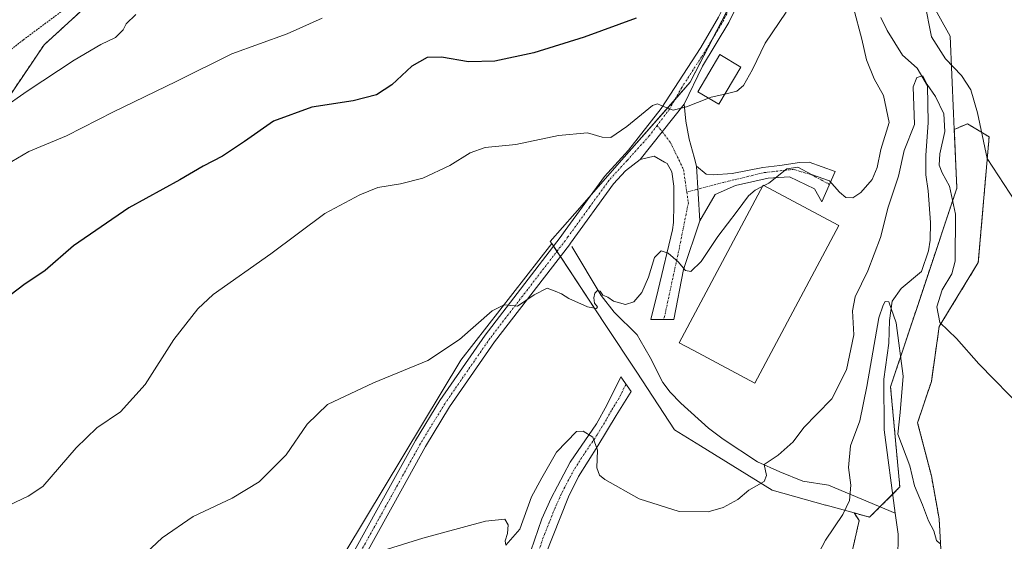
# Model space of a CAD drawing. Units: metres. Extents: x 628129 to 631590, y 4718049 to 4720427.
# Drawn here: x 630703 to 630981, y 4718734 to 4718881 of the extents above; entities that cross this region are included whole.
import ezdxf

# ---------------------------------------------------------------- set-up
doc = ezdxf.new("R2010")
doc.units = ezdxf.units.M
doc.header["$MEASUREMENT"] = 0
doc.linetypes.add('TRAZO_Y_PUNTO', pattern=[1, 0.5, -0.25, 0, -0.25])
doc.linetypes.add('TRAZOS', pattern=[0.75, 0.5, -0.25])
for name, color, linetype, lineweight in [('Arbolado forestal', 92, 'TRAZOS', 0), ('Arbolado forestal CxS', 92, 'Continuous', 0), ('Camino', 19, 'Continuous', 0), ('Camino Cxs', 19, 'Continuous', 0), ('Camino eje', 39, 'TRAZO_Y_PUNTO', 13), ('Corriente natural lineal', 142, 'Continuous', 13), ('Cultivos herbáceos CxS', 92, 'Continuous', 0), ('Cultivos leñosos', 92, 'Continuous', 0), ('Cultivos leñosos CxS', 92, 'Continuous', 0), ('Curva de nivel maestra', 36, 'Continuous', 30), ('Curva de nivel normal', 36, 'Continuous', 0), ('Depósito de agua', 142, 'Continuous', 0), ('Depósito de agua Cxs', 142, 'Continuous', 0), ('Edificación industrial', 135, 'Continuous', 13), ('Edificación industrial Cxs', 135, 'Continuous', 13), ('Núcleo urbano', 19, 'Continuous', 0), ('Núcleo urbano CxS', 19, 'Continuous', 0), ('Pista no pavimentada', 254, 'Continuous', 13), ('Pista no pavimentada Cxs', 254, 'Continuous', 0), ('Pista pavimentada eje', 135, 'TRAZO_Y_PUNTO', 0), ('Valla', 19, 'TRAZOS', 0)]:
    doc.layers.add(name, color=color, linetype=linetype, lineweight=lineweight)

# ---------------------------------------------------------------- blocks, each defined once
blk = doc.blocks.new('*U153')
at = {"layer": 'Cultivos herbáceos CxS', "color": 92, "linetype": 'Continuous', "lineweight": 0}
blk.add_polyline3d([(630695.59, 4718853.35, 633.85), (630709.62, 4718874.08, 637.13), (630723.26, 4718886.54, 637.38), (630740.73, 4718898.49, 638.24), (630760.79, 4718908.6, 638.79), (630777.92, 4718910.38, 637.71), (630799.5, 4718912.28, 636.1), (630815.88, 4718917.84, 637.23), (630835.35, 4718926.67, 637.69), (630845.83, 4718934.22, 638.61), (630852.8, 4718939.25, 639.11), (630863.77, 4718932.47, 634.78), (630888.6, 4718944.23, 632.3), (630911.37, 4718945.83, 628.91), (630910.05, 4718922.45, 627.14), (630908.53, 4718895.54, 624.24), (630892.02, 4718863.54, 620.82), (630873.42, 4718842.4, 618.46), (630859.47, 4718826.55, 616.96), (630852.54, 4718818.68, 616.37), (630852.94, 4718818.07, 616.32), (630827.27, 4718785.2, 613.72), (630794.84, 4718731.24, 610.24)], dxfattribs=at)
blk = doc.blocks.new('*U158')
at = {"layer": 'Arbolado forestal CxS', "color": 92, "linetype": 'Continuous', "lineweight": 0}
blk.add_polyline3d([(630937.97, 4718732.07, 603.82), (630939.75, 4718739.96, 604.08), (630938.34, 4718742.07, 604.34), (630942.68, 4718740.87, 603.31), (630951.22, 4718749.41, 601.85), (630948.6, 4718777.67, 603.02), (630957.87, 4718805.39, 606.53), (630967.32, 4718833.69, 610.81), (630966.6, 4718850.26, 611.15), (630970.32, 4718851.83, 612.98), (630976.43, 4718848.16, 615.64), (630973.37, 4718812.7, 612.45), (630962.34, 4718794.66, 609.8), (630960.12, 4718779.15, 608.35), (630956.24, 4718767.52, 607.65), (630960.12, 4718752.57, 606.14), (630960.12, 4718752.57, 606.14), (630962.34, 4718740.38, 605.49), (630963.44, 4718719.88, 603.61)], dxfattribs=at)
blk = doc.blocks.new('*U161')
at = {"layer": 'Cultivos herbáceos CxS', "color": 92, "linetype": 'Continuous', "lineweight": 0}
blk.add_polyline3d([(630963.44, 4718719.88, 603.61), (630962.34, 4718740.38, 605.49), (630960.12, 4718752.57, 606.14), (630956.24, 4718767.52, 607.65), (630960.12, 4718779.15, 608.35), (630962.34, 4718794.66, 609.8), (630973.37, 4718812.7, 612.45), (630976.43, 4718848.16, 615.64), (630970.32, 4718851.83, 612.98), (630966.6, 4718850.26, 611.15), (630966.41, 4718854.74, 610.85), (630965.46, 4718876.56, 616.52), (630951.22, 4718902.18, 615.2), (630954.07, 4718931.6, 617.45), (630960.47, 4718949.53, 619.7), (630960.48, 4718969.15, 624.53), (630956.56, 4718992.68, 622.97), (630952.64, 4719016.22, 626.06), (630950.02, 4719037.14, 629.83), (630944.8, 4719050.21, 633.01), (630944.8, 4719065.9, 634.65), (630945.24, 4719069.45, 634.98), (630946.1, 4719076.36, 635.86)], dxfattribs=at)
blk = doc.blocks.new('*U163')
at = {"layer": 'Curva de nivel normal', "color": 36, "linetype": 'Continuous', "lineweight": 0}
blk.add_polyline3d([(630695.95, 4718742.47, 620), (630705.11, 4718746.77, 620), (630709.26, 4718749.55, 620), (630718.68, 4718760.41, 620), (630724.57, 4718766.08, 620), (630731.24, 4718770.6, 620), (630738.16, 4718778.34, 620), (630746.29, 4718791.04, 620), (630753.08, 4718799.69, 620), (630757.36, 4718803.71, 620), (630773.62, 4718815.17, 620), (630788.93, 4718826.57, 620), (630798.79, 4718831.76, 620), (630803.83, 4718833.86, 620), (630810.26, 4718834.87, 620), (630816.52, 4718836.48, 620), (630824.21, 4718840.07, 620), (630829.9, 4718843.62, 620), (630834.18, 4718845.14, 620), (630842.81, 4718846.01, 620), (630854.88, 4718848.55, 620), (630863.02, 4718849.33, 620), (630867.22, 4718848.03, 620), (630869.68, 4718847.95, 620), (630874.16, 4718851.1, 620), (630881.38, 4718856.97, 620), (630882.85, 4718857.5, 620), (630884.53, 4718856.68, 620), (630887.19, 4718855.64, 620), (630890.95, 4718856.62, 620), (630897.23, 4718859.06, 620)], dxfattribs=at)
blk = doc.blocks.new('*U167')
at = {"layer": 'Curva de nivel normal', "color": 36, "linetype": 'Continuous', "lineweight": 0}
blk.add_polyline3d([(630986.38, 4718770.97, 610), (630973.5, 4718784.11, 610), (630967.21, 4718791.28, 610), (630962.54, 4718795.79, 610), (630961.63, 4718800.18, 610), (630963.16, 4718805.01, 610), (630965.88, 4718809.56, 610), (630966.8, 4718813.08, 610), (630966.97, 4718826.32, 610), (630965.22, 4718834.23, 610), (630963.14, 4718837.97, 610), (630962.31, 4718840.13, 610), (630962.54, 4718843.32, 610), (630963.88, 4718849.71, 610), (630963.66, 4718854.61, 610), (630961.25, 4718859.57, 610), (630958.94, 4718862.89, 610), (630957.72, 4718865.36, 610), (630956.06, 4718864.86, 610), (630954.99, 4718862.31, 610), (630955.35, 4718851.6, 610), (630952.4, 4718844.34, 610), (630950.84, 4718837.11, 610), (630947.96, 4718828.34, 610), (630945.78, 4718819.75, 610), (630942.17, 4718810.41, 610), (630938.65, 4718803.04, 610), (630937.9, 4718799.04, 610), (630938.22, 4718792.27, 610), (630936.16, 4718782.43, 610), (630931.98, 4718774.23, 610), (630927.75, 4718769.96, 610), (630924.14, 4718766.13, 610), (630921.14, 4718762.09, 610), (630916.88, 4718758.41, 610), (630912.91, 4718755.75, 610), (630913.62, 4718752.62, 610), (630912.94, 4718750.96, 610), (630908.59, 4718748.48, 610), (630905.46, 4718745.9, 610), (630901.39, 4718743.56, 610), (630897.07, 4718742.35, 610), (630888.97, 4718742.48, 610), (630877.59, 4718746.07, 610), (630867.95, 4718751.53, 610), (630866.46, 4718752.72, 610), (630865.64, 4718754.84, 610), (630865.89, 4718759.8, 610), (630864.56, 4718763.44, 610), (630861.8, 4718765.15, 610), (630859.93, 4718765.03, 610), (630854.3, 4718759.25, 610), (630850.17, 4718751.98, 610), (630847.24, 4718746.58, 610), (630843.98, 4718737.51, 610), (630839.98, 4718732.97, 610), (630839.84, 4718734.2, 610), (630840.45, 4718736.23, 610), (630840.63, 4718738.75, 610), (630839.74, 4718740.36, 610), (630834.26, 4718739.77, 610), (630816.6, 4718734.95, 610), (630806.6, 4718731.86, 610)], dxfattribs=at)
blk = doc.blocks.new('*U187')
at = {"layer": 'Curva de nivel normal', "color": 36, "linetype": 'Continuous', "lineweight": 0}
blk.add_polyline3d([(630697.64, 4718855.94, 635), (630704.87, 4718861.08, 635), (630718.12, 4718869.77, 635), (630725.62, 4718874.17, 635), (630729.76, 4718876.21, 635), (630731.99, 4718878.34, 635), (630732.78, 4718880.07, 635), (630735.58, 4718882.64, 635)], dxfattribs=at)
blk = doc.blocks.new('*U191')
at = {"layer": 'Curva de nivel normal', "color": 36, "linetype": 'Continuous', "lineweight": 0}
blk.add_polyline3d([(630695.61, 4718838.42, 630), (630705.34, 4718844.06, 630), (630715.97, 4718848.43, 630), (630729.26, 4718855.17, 630), (630746.93, 4718863.74, 630), (630762.6, 4718871.56, 630), (630778.26, 4718877.23, 630), (630788.15, 4718881.66, 630)], dxfattribs=at)
blk = doc.blocks.new('*U200')
at = {"layer": 'Curva de nivel normal', "color": 36, "linetype": 'Continuous', "lineweight": 0}
blk.add_polyline3d([(630925.59, 4718725.67, 605), (630930.25, 4718734.38, 605), (630935.13, 4718741.66, 605), (630937.04, 4718745.6, 605), (630937.4, 4718749.89, 605), (630936.75, 4718754.91, 605), (630937.32, 4718761.04, 605), (630939.93, 4718768.02, 605), (630941.92, 4718777.7, 605), (630945.26, 4718797.14, 605), (630946.47, 4718800.7, 605), (630947.11, 4718801.71, 605), (630948.14, 4718801.65, 605), (630950.16, 4718795.66, 605), (630952.18, 4718780.67, 605), (630951.27, 4718770.43, 605), (630950.65, 4718764.29, 605), (630954.05, 4718755.32, 605), (630955.39, 4718749.75, 605), (630957.58, 4718744.31, 605), (630959.36, 4718739.86, 605), (630960.86, 4718737.02, 605), (630961.55, 4718734.25, 605), (630962.53, 4718733.49, 605)], dxfattribs=at)
blk = doc.blocks.new('*U212')
at = {"layer": 'Curva de nivel normal', "color": 36, "linetype": 'Continuous', "lineweight": 0}
blk.add_polyline3d([(630912.4, 4718834.14, 615), (630910.39, 4718833.15, 615), (630908.47, 4718831.52, 615), (630905.34, 4718827.15, 615), (630899.87, 4718820.02, 615), (630895.13, 4718813.02, 615), (630892.24, 4718810.19, 615), (630890.76, 4718810.5, 615), (630888.62, 4718812.94, 615), (630885.86, 4718815.37, 615), (630883.88, 4718815.99, 615), (630882, 4718814.14, 615), (630880.29, 4718808.59, 615), (630878.38, 4718804.28, 615), (630876.09, 4718801.6, 615), (630873.82, 4718800.83, 615), (630870.36, 4718801.84, 615), (630868.8, 4718802.95, 615), (630867.38, 4718803.53, 615), (630866.65, 4718804.61, 615), (630865.9, 4718804.79, 615), (630865.08, 4718804.02, 615), (630864.79, 4718802.77, 615), (630865.05, 4718801.2, 615), (630865.85, 4718800.25, 615), (630865.62, 4718799.71, 615), (630863.08, 4718800.24, 615), (630857.82, 4718802.58, 615), (630855.67, 4718803.86, 615), (630853.91, 4718804.59, 615), (630851.65, 4718805.5, 615), (630848.02, 4718803.63, 615), (630843.33, 4718800.43, 615), (630839.51, 4718800.78, 615), (630836.1, 4718799.05, 615), (630826.93, 4718791.01, 615), (630817.93, 4718785.1, 615), (630802.6, 4718778.74, 615), (630789.66, 4718772.64, 615), (630783.93, 4718767.11, 615), (630777.94, 4718758.43, 615), (630770.33, 4718750.88, 615), (630762.72, 4718746.19, 615), (630751.75, 4718741.03, 615), (630743.02, 4718735.09, 615), (630732.48, 4718725.2, 615)], dxfattribs=at)
blk = doc.blocks.new('*U221')
at = {"layer": 'Curva de nivel maestra', "color": 36, "linetype": 'Continuous', "lineweight": 30}
blk.add_polyline3d([(630876.8, 4718881.62, 625), (630862.14, 4718876.29, 625), (630847.91, 4718871.9, 625), (630836.85, 4718869.51, 625), (630829.41, 4718869.32, 625), (630821.84, 4718870.61, 625), (630817.74, 4718870.58, 625), (630813.48, 4718868.07, 625), (630807.78, 4718862.86, 625), (630803.5, 4718860.04, 625), (630796.86, 4718858.33, 625), (630785.25, 4718856.55, 625), (630774.42, 4718852.54, 625), (630766.26, 4718846.83, 625), (630760, 4718842.7, 625), (630754.52, 4718839.92, 625), (630748, 4718836.02, 625), (630733.6, 4718828.13, 625), (630717.93, 4718817.45, 625), (630709.93, 4718810.44, 625), (630703.93, 4718806.38, 625), (630698.37, 4718802.16, 625)], dxfattribs=at)

msp = doc.modelspace()

# ---------------------------------------------------------------- linework, layer by layer
at = {"layer": 'Arbolado forestal', "color": 92, "linetype": 'TRAZOS', "lineweight": 0}
for points in [[(630632.88, 4718938.69, 653.56), (630636.76, 4718906, 645.24), (630632.33, 4718897.14, 643.61), (630640.63, 4718884.4, 641.97), (630646.98, 4718862.07, 637.91), (630670.81, 4718850.33, 633.35), (630695.59, 4718853.35, 633.85), (630709.62, 4718874.08, 637.13), (630723.26, 4718886.54, 637.38), (630740.73, 4718898.49, 638.24), (630754.54, 4718905.45, 637.41), (630760.79, 4718908.6, 638.79), (630764.96, 4718909.03, 638.67), (630777.92, 4718910.38, 637.71), (630799.5, 4718912.28, 636.1), (630815.88, 4718917.84, 637.23), (630835.35, 4718926.67, 637.69), (630845.83, 4718934.22, 638.61), (630852.8, 4718939.25, 639.11)], [(630966.6, 4718850.26, 611.15), (630970.32, 4718851.83, 612.98), (630976.43, 4718848.16, 615.64), (630973.37, 4718812.7, 612.45), (630962.34, 4718794.66, 609.8), (630960.12, 4718779.15, 608.35), (630956.24, 4718767.52, 607.65), (630960.12, 4718752.57, 606.14), (630962.33, 4718740.38, 605.49), (630963.44, 4718719.89, 603.61)], [(630938.33, 4718742.07, 604.34), (630942.68, 4718740.87, 603.31), (630945.62, 4718743.8, 602.22), (630949.21, 4718747.39, 601.73), (630951.22, 4718749.41, 601.85), (630948.6, 4718777.67, 603.02), (630957.87, 4718805.39, 606.53), (630967.32, 4718833.69, 610.81), (630966.6, 4718850.26, 611.15)], [(630912.22, 4718526.29, 588.74), (630912.65, 4718528.15, 588.73), (630913.32, 4718531.04, 588.71), (630914, 4718533.96, 588.87), (630914.45, 4718535.87, 589.65), (630917.76, 4718550.11, 590.73), (630917.21, 4718585.01, 593.09), (630914.16, 4718605.78, 594.82), (630912.5, 4718611.87, 595.98), (630915.27, 4718628.49, 598.1), (630919.7, 4718637.35, 598.43), (630936.31, 4718658.4, 596.49), (630932.99, 4718665.6, 599.53), (630931.33, 4718687.2, 599.31), (630937.97, 4718732.07, 603.82), (630939.75, 4718739.96, 604.08), (630938.33, 4718742.07, 604.34)]]:
    msp.add_polyline3d(points, dxfattribs=at)
at = {"layer": 'Arbolado forestal CxS', "color": 92, "linetype": 'Continuous', "lineweight": 0}
msp.add_polyline3d([(630684.22, 4718959.68, 663.45), (630745.75, 4718988.16, 670.74), (630794.07, 4719011.17, 671.8), (630843.67, 4719034.22, 664.35), (630880.13, 4719049.26, 652.48), (630886.76, 4719039.77, 648.66), (630881.78, 4719001, 644.97), (630879.01, 4718976.63, 641.31), (630864.34, 4718958, 641.37), (630852.8, 4718939.25, 639.11), (630852.8, 4718939.25, 639.11), (630845.83, 4718934.22, 638.61), (630835.35, 4718926.67, 637.69), (630815.88, 4718917.84, 637.23), (630799.5, 4718912.28, 636.1), (630777.92, 4718910.38, 637.71), (630760.79, 4718908.6, 638.79), (630740.73, 4718898.49, 638.24), (630723.26, 4718886.54, 637.38), (630709.62, 4718874.08, 637.13), (630695.59, 4718853.35, 633.85)], dxfattribs=at)
at = {"layer": 'Camino', "color": 19, "linetype": 'Continuous', "lineweight": 0}
for points in [[(630890.37, 4718857.39, 620.03), (630877.95, 4718841.75, 618.61)], [(630890.37, 4718857.39, 620.03), (630890.83, 4718852.56, 619.46), (630891.75, 4718847.5, 618.81), (630893.12, 4718842.39, 618.13), (630893.83, 4718839.85, 617.52)], [(630894.74, 4718824.5, 615.9), (630890.14, 4718810.7, 614.83), (630887.38, 4718796.67, 613.82), (630880.92, 4718796.62, 613.74), (630883.02, 4718805.03, 614.14), (630887.01, 4718821.89, 615.65), (630887.33, 4718824.02, 615.88), (630887.4, 4718828.93, 616.38), (630887.41, 4718834.24, 616.98), (630886.88, 4718838.31, 617.58), (630885.51, 4718840.64, 618.01), (630884.79, 4718841.03, 618.12), (630881.86, 4718842.67, 618.51), (630877.95, 4718841.75, 618.61)], [(630893.83, 4718839.85, 617.52), (630896.57, 4718837.66, 616.86), (630898.57, 4718837.44, 616.69), (630903.87, 4718837.83, 616.22), (630912.56, 4718839.52, 615.51), (630917.35, 4718840.11, 615.3), (630922.9, 4718840.92, 615.22), (630925.65, 4718841.02, 615.3), (630932.95, 4718838.4, 615.46), (630929.24, 4718829.79, 614.28), (630927.17, 4718833.47, 614.65), (630920.04, 4718836.92, 614.84), (630914.06, 4718836.46, 615.08), (630904.86, 4718834.39, 615.83), (630899.11, 4718831.86, 616.19), (630894.74, 4718824.5, 615.9)], [(630894.74, 4718824.5, 615.9), (630893.83, 4718839.85, 617.52)], [(630894.74, 4718824.5, 615.9), (630893.83, 4718839.85, 617.52)], [(630844.97, 4718725.32, 606.63), (630850.12, 4718740.39, 607.62), (630852.75, 4718746.23, 607.76), (630858.18, 4718756.37, 608.7), (630865.63, 4718767.25, 610.24), (630868.47, 4718772.44, 610.74), (630872.46, 4718780.5, 611.83), (630875.39, 4718776.32, 611.7), (630871.1, 4718769.52, 610.78), (630865.95, 4718760.97, 609.99), (630860.47, 4718752.37, 608.61), (630857.67, 4718746.63, 607.93), (630850.98, 4718729.8, 606.77)]]:
    msp.add_polyline3d(points, dxfattribs=at)
at = {"layer": 'Camino Cxs', "color": 19, "linetype": 'Continuous', "lineweight": 0}
for points in [[(630893.83, 4718839.85, 617.52), (630894.74, 4718824.5, 615.9), (630890.14, 4718810.7, 614.83), (630887.38, 4718796.67, 613.82), (630880.92, 4718796.62, 613.74), (630883.02, 4718805.03, 614.14), (630887.01, 4718821.89, 615.65), (630887.33, 4718824.02, 615.88), (630887.4, 4718828.93, 616.38), (630887.41, 4718834.24, 616.98), (630886.88, 4718838.31, 617.58), (630885.51, 4718840.64, 618.01), (630884.79, 4718841.03, 618.12), (630881.86, 4718842.67, 618.51), (630877.95, 4718841.75, 618.61), (630890.37, 4718857.39, 620.03), (630890.83, 4718852.56, 619.46), (630891.75, 4718847.5, 618.81), (630893.12, 4718842.39, 618.13), (630893.83, 4718839.85, 617.52)], [(630894.74, 4718824.5, 615.9), (630893.83, 4718839.85, 617.52), (630896.57, 4718837.66, 616.86), (630898.57, 4718837.44, 616.69), (630903.87, 4718837.83, 616.22), (630912.56, 4718839.52, 615.51), (630917.35, 4718840.11, 615.3), (630922.9, 4718840.92, 615.22), (630925.65, 4718841.02, 615.3), (630932.95, 4718838.4, 615.46), (630929.24, 4718829.79, 614.28), (630927.17, 4718833.47, 614.65), (630920.04, 4718836.92, 614.84), (630914.06, 4718836.46, 615.08), (630904.86, 4718834.39, 615.83), (630899.11, 4718831.86, 616.19), (630894.74, 4718824.5, 615.9)]]:
    msp.add_polyline3d(points, close=True, dxfattribs=at)
msp.add_polyline3d([(630844.97, 4718725.32, 606.63), (630850.12, 4718740.39, 607.62), (630852.75, 4718746.23, 607.76), (630858.18, 4718756.37, 608.7), (630865.63, 4718767.25, 610.24), (630868.47, 4718772.44, 610.74), (630872.46, 4718780.5, 611.83), (630875.39, 4718776.32, 611.7), (630871.1, 4718769.52, 610.78), (630865.95, 4718760.97, 609.99), (630860.47, 4718752.37, 608.61), (630857.67, 4718746.63, 607.93), (630850.98, 4718729.8, 606.77)], dxfattribs=at)
at = {"layer": 'Camino eje', "color": 39, "linetype": 'TRAZO_Y_PUNTO', "lineweight": 13}
for points in [[(630882.73, 4718851.39, 619.42), (630886.46, 4718846.58, 618.75), (630890.14, 4718838.99, 617.55), (630891.08, 4718832.55, 616.74)], [(630931.38, 4718834.75, 614.78), (630926.48, 4718837.38, 614.97), (630921.19, 4718838.99, 614.96), (630912.91, 4718838.07, 615.29), (630901.41, 4718835.31, 616.31), (630891.08, 4718832.55, 616.74)], [(630891.08, 4718832.55, 616.74), (630891.52, 4718829.56, 616.45), (630888.99, 4718816.91, 615.25), (630884.62, 4718796.65, 613.77)], [(630873.93, 4718778.41, 611.71), (630871.93, 4718774.38, 611.05), (630869.79, 4718770.98, 610.74), (630868.37, 4718768.39, 610.5), (630865.79, 4718764.11, 610.06), (630862.07, 4718758.67, 609.28), (630859.33, 4718754.37, 608.58), (630856.61, 4718749.3, 607.93), (630855.21, 4718746.43, 607.72), (630853.9, 4718743.51, 607.47), (630850.55, 4718735.1, 606.99), (630847.98, 4718727.56, 606.58)]]:
    msp.add_polyline3d(points, dxfattribs=at)
at = {"layer": 'Corriente natural lineal', "color": 142, "linetype": 'Continuous', "lineweight": 13}
for points in [[(630945.87, 4718881.8, 612.05), (630947.62, 4718878.15, 611.86), (630952, 4718871.16, 610.82), (630956.12, 4718867.53, 610.31), (630959.07, 4718862.51, 609.94), (630959.25, 4718852.17, 609.29), (630958.57, 4718842.88, 608.35), (630958.56, 4718837.44, 607.89), (630959.2, 4718832.94, 607.19), (630959.92, 4718823.99, 606.93), (630959.77, 4718819.01, 606.72), (630959.36, 4718816.05, 606.68), (630957.3, 4718810.14, 605.93), (630951.61, 4718805.38, 605.3), (630949.07, 4718801.81, 604.97), (630948.35, 4718796.36, 604.46), (630948.16, 4718789.96, 604.05), (630946.7, 4718779.85, 602.74), (630946.8, 4718765.51, 602.24), (630949.92, 4718742.01, 601.42)], [(630858.65, 4718817.26, 616.46), (630866.91, 4718803.38, 614.57), (630870.53, 4718798.71, 613.96), (630877.11, 4718792.28, 613.17), (630877.94, 4718790.84, 613.23), (630880.76, 4718785.92, 613.37), (630884.33, 4718778.85, 612.96), (630886.39, 4718776.15, 612.54), (630889.41, 4718773.07, 612.5), (630897.18, 4718766.01, 611.87), (630901.34, 4718762.92, 611.37), (630911.08, 4718756.51, 610.39), (630917.37, 4718753.63, 608.98), (630923.8, 4718751.02, 607.84), (630931.04, 4718749.87, 606.43), (630949.92, 4718742.01, 601.42)], [(630949.92, 4718742.01, 601.42), (630950.71, 4718736.09, 601.07), (630950.79, 4718732.93, 600.83), (630950.12, 4718727.63, 600.24), (630949.31, 4718724.25, 599.88), (630945.22, 4718711.35, 599.4), (630940.11, 4718700.08, 598.94), (630938.72, 4718694.95, 598.68), (630938.45, 4718683.72, 598.2), (630940.15, 4718672.68, 597.74), (630940.95, 4718663.35, 596.57), (630940.77, 4718653.25, 595.52), (630939.67, 4718647.41, 595.26), (630938.36, 4718643.69, 595.44), (630931.96, 4718633.04, 594.48), (630927.53, 4718626.53, 594.08), (630925.41, 4718622.18, 593.69), (630923.18, 4718613.87, 592.86), (630923.62, 4718602.46, 592.41), (630923.84, 4718587.32, 591.68), (630923.42, 4718570.6, 591.33), (630923.36, 4718549.2, 589.96), (630924.57, 4718535.25, 588.23)]]:
    msp.add_polyline3d(points, dxfattribs=at)
at = {"layer": 'Cultivos herbáceos CxS', "color": 92, "linetype": 'Continuous', "lineweight": 0}
for points in [[(630911.37, 4718945.83, 628.91), (630910.05, 4718922.45, 627.14), (630909.98, 4718921.27, 627.1), (630909.14, 4718906.39, 625.41), (630908.53, 4718895.54, 624.24), (630908.53, 4718895.53, 624.24), (630904.27, 4718887.28, 623.25), (630898.42, 4718875.93, 622.18), (630892.02, 4718863.54, 620.82), (630887.71, 4718858.64, 620.2), (630873.42, 4718842.4, 618.46), (630864.19, 4718831.91, 617.44), (630859.47, 4718826.55, 616.96), (630852.54, 4718818.68, 616.37), (630852.94, 4718818.07, 616.32)], [(630632.88, 4718938.69, 653.56), (630636.76, 4718906, 645.24), (630632.33, 4718897.14, 643.61), (630640.63, 4718884.4, 641.97), (630646.98, 4718862.07, 637.91), (630670.81, 4718850.33, 633.35), (630695.59, 4718853.35, 633.85), (630709.62, 4718874.08, 637.13), (630723.26, 4718886.54, 637.38), (630740.73, 4718898.49, 638.24), (630754.54, 4718905.45, 637.41), (630760.79, 4718908.6, 638.79), (630764.96, 4718909.03, 638.67), (630777.92, 4718910.38, 637.71), (630799.5, 4718912.28, 636.1), (630815.88, 4718917.84, 637.23), (630835.35, 4718926.67, 637.69), (630845.83, 4718934.22, 638.61), (630852.8, 4718939.25, 639.11)], [(630954.07, 4718931.6, 617.45), (630951.22, 4718902.18, 615.2), (630965.46, 4718876.56, 616.52), (630966.41, 4718854.74, 610.85), (630966.6, 4718850.26, 611.15)], [(630966.6, 4718850.26, 611.15), (630970.32, 4718851.83, 612.98), (630976.43, 4718848.16, 615.64), (630973.37, 4718812.7, 612.45), (630962.34, 4718794.66, 609.8), (630960.12, 4718779.15, 608.35), (630956.24, 4718767.52, 607.65), (630960.12, 4718752.57, 606.14), (630962.33, 4718740.38, 605.49), (630963.44, 4718719.89, 603.61)], [(630852.94, 4718818.07, 616.32), (630827.27, 4718785.2, 613.72), (630794.84, 4718731.24, 610.24), (630782.1, 4718709.08, 608.63), (630769.91, 4718683.55, 606.94), (630764.06, 4718671.3, 606.04), (630757.35, 4718658.55, 605.46), (630755.96, 4718655.91, 605.25), (630737.6, 4718623.52, 603.25), (630731.27, 4718612.08, 602.45), (630723.84, 4718598.68, 601.62), (630720.46, 4718596.46, 601.52), (630715.84, 4718593.42, 601.43), (630710.91, 4718590.18, 601.34), (630707.7, 4718588.07, 601.28), (630705.04, 4718586.32, 601.03), (630704.95, 4718586.26, 601.02), (630703.44, 4718585.27, 600.81)]]:
    msp.add_polyline3d(points, dxfattribs=at)
at = {"layer": 'Cultivos leñosos', "color": 92, "linetype": 'Continuous', "lineweight": 0}
for points in [[(630852.94, 4718818.07, 616.32), (630827.27, 4718785.2, 613.72), (630794.84, 4718731.24, 610.24), (630782.1, 4718709.08, 608.63), (630769.91, 4718683.55, 606.94), (630764.06, 4718671.3, 606.04), (630757.35, 4718658.55, 605.46), (630755.96, 4718655.91, 605.25), (630737.6, 4718623.52, 603.25), (630731.27, 4718612.08, 602.45), (630723.84, 4718598.68, 601.62), (630720.46, 4718596.46, 601.52), (630715.84, 4718593.42, 601.43), (630710.91, 4718590.18, 601.34), (630707.7, 4718588.07, 601.28), (630705.04, 4718586.32, 601.03), (630704.95, 4718586.26, 601.02), (630703.44, 4718585.27, 600.81)], [(630938.33, 4718742.07, 604.34), (630930.41, 4718744.26, 606.14), (630930.24, 4718744.3, 606.17), (630915.17, 4718748.46, 609.27), (630894.92, 4718761.03, 611.8), (630887.65, 4718765.54, 612.28), (630876.93, 4718781.77, 612.5), (630868.05, 4718795.21, 614.31), (630855.38, 4718814.39, 615.98), (630854.41, 4718815.84, 616.12), (630853.46, 4718817.29, 616.26), (630852.94, 4718818.07, 616.32)], [(630912.22, 4718526.29, 588.74), (630912.65, 4718528.15, 588.73), (630913.32, 4718531.04, 588.71), (630914, 4718533.96, 588.87), (630914.45, 4718535.87, 589.65), (630917.76, 4718550.11, 590.73), (630917.21, 4718585.01, 593.09), (630914.16, 4718605.78, 594.82), (630912.5, 4718611.87, 595.98), (630915.27, 4718628.49, 598.1), (630919.7, 4718637.35, 598.43), (630936.31, 4718658.4, 596.49), (630932.99, 4718665.6, 599.53), (630931.33, 4718687.2, 599.31), (630937.97, 4718732.07, 603.82), (630939.75, 4718739.96, 604.08), (630938.33, 4718742.07, 604.34)]]:
    msp.add_polyline3d(points, dxfattribs=at)
at = {"layer": 'Cultivos leñosos CxS', "color": 92, "linetype": 'Continuous', "lineweight": 0}
msp.add_polyline3d([(630794.84, 4718731.24, 610.24), (630827.27, 4718785.2, 613.72), (630852.94, 4718818.07, 616.32), (630868.05, 4718795.21, 614.31), (630876.93, 4718781.77, 612.5), (630887.65, 4718765.54, 612.28), (630894.92, 4718761.03, 611.8), (630915.17, 4718748.46, 609.27), (630930.24, 4718744.3, 606.17), (630930.41, 4718744.26, 606.14), (630938.33, 4718742.07, 604.34), (630938.33, 4718742.07, 604.34), (630939.75, 4718739.96, 604.08), (630937.97, 4718732.07, 603.82)], dxfattribs=at)
at = {"layer": 'Curva de nivel normal', "color": 36, "linetype": 'Continuous', "lineweight": 0}
for points in [[(630983.84, 4718829.79, 615), (630975.85, 4718842.06, 615), (630973.1, 4718854.93, 615), (630971.26, 4718861.42, 615), (630968.59, 4718865.42, 615), (630964.09, 4718870.16, 615), (630960.16, 4718876.33, 615), (630958.16, 4718886.32, 615)], [(630901.86, 4718860.24, 620), (630905.25, 4718861.01, 620), (630907.05, 4718862.6, 620), (630909.66, 4718867.14, 620), (630913.23, 4718874.6, 620), (630919.1, 4718883.35, 620)], [(630938.16, 4718884.58, 615), (630940.5, 4718875.75, 615), (630941.8, 4718869.92, 615), (630944.02, 4718864.51, 615), (630946.59, 4718859.81, 615), (630948.25, 4718852.18, 615), (630945.86, 4718844.58, 615), (630944.81, 4718839.48, 615), (630943.42, 4718836.09, 615), (630940.25, 4718832.5, 615), (630937.92, 4718831, 615), (630935.99, 4718831.06, 615), (630934.19, 4718832.58, 615), (630931.32, 4718835.75, 615), (630926.3, 4718837.56, 615), (630922.43, 4718839.62, 615), (630919.3, 4718839.14, 615), (630914.25, 4718835.06, 615), (630912.92, 4718834.4, 615)], [(630897.23, 4718859.06, 620), (630897.96, 4718859.35, 620), (630901.86, 4718860.24, 620)], [(630912.92, 4718834.4, 615), (630912.4, 4718834.14, 615)]]:
    msp.add_polyline3d(points, dxfattribs=at)
at = {"layer": 'Depósito de agua', "color": 142, "linetype": 'Continuous', "lineweight": 0}
msp.add_polyline3d([(630906.32, 4718867.84, 623.65), (630900.16, 4718857.34, 623.19), (630894.19, 4718860.85, 622.78), (630900.37, 4718871.34, 624.07), (630906.32, 4718867.84, 623.65)], dxfattribs=at)
at = {"layer": 'Depósito de agua Cxs', "color": 142, "linetype": 'Continuous', "lineweight": 0}
msp.add_polyline3d([(630906.32, 4718867.84, 623.65), (630900.16, 4718857.34, 623.2), (630894.19, 4718860.85, 622.78), (630900.37, 4718871.34, 624.07), (630906.32, 4718867.84, 623.65)], close=True, dxfattribs=at)
at = {"layer": 'Edificación industrial', "color": 135, "linetype": 'Continuous', "lineweight": 13}
msp.add_polyline3d([(630934.01, 4718823.17, 616.39), (630910.33, 4718778.67, 613.74), (630892.85, 4718787.98, 619.91), (630888.94, 4718790.05, 618.71), (630912.62, 4718834.56, 617.77), (630934.01, 4718823.17, 616.39)], dxfattribs=at)
at = {"layer": 'Edificación industrial Cxs', "color": 135, "linetype": 'Continuous', "lineweight": 13}
msp.add_polyline3d([(630934.01, 4718823.17, 616.39), (630910.33, 4718778.67, 613.74), (630892.85, 4718787.98, 619.91), (630888.94, 4718790.05, 618.71), (630912.62, 4718834.56, 617.77), (630934.01, 4718823.17, 616.39)], close=True, dxfattribs=at)
at = {"layer": 'Núcleo urbano', "color": 19, "linetype": 'Continuous', "lineweight": 0}
for points in [[(630911.37, 4718945.83, 628.91), (630910.05, 4718922.45, 627.14), (630909.98, 4718921.27, 627.1), (630909.14, 4718906.39, 625.41), (630908.53, 4718895.54, 624.24), (630908.53, 4718895.53, 624.24), (630904.27, 4718887.28, 623.25), (630898.42, 4718875.93, 622.18), (630892.02, 4718863.54, 620.82), (630887.71, 4718858.64, 620.2), (630873.42, 4718842.4, 618.46), (630864.19, 4718831.91, 617.44), (630859.47, 4718826.55, 616.96), (630852.54, 4718818.68, 616.37), (630852.94, 4718818.07, 616.32)], [(630954.07, 4718931.6, 617.45), (630951.22, 4718902.18, 615.2), (630965.46, 4718876.56, 616.52), (630966.41, 4718854.74, 610.85), (630966.6, 4718850.26, 611.15)], [(630938.33, 4718742.07, 604.34), (630942.68, 4718740.87, 603.31), (630945.62, 4718743.8, 602.22), (630949.21, 4718747.39, 601.73), (630951.22, 4718749.41, 601.85), (630948.6, 4718777.67, 603.02), (630957.87, 4718805.39, 606.53), (630967.32, 4718833.69, 610.81), (630966.6, 4718850.26, 611.15)], [(630938.33, 4718742.07, 604.34), (630930.41, 4718744.26, 606.14), (630930.24, 4718744.3, 606.17), (630915.17, 4718748.46, 609.27), (630894.92, 4718761.03, 611.8), (630887.65, 4718765.54, 612.28), (630876.93, 4718781.77, 612.5), (630868.05, 4718795.21, 614.31), (630855.38, 4718814.39, 615.98), (630854.41, 4718815.84, 616.12), (630853.46, 4718817.29, 616.26), (630852.94, 4718818.07, 616.32)]]:
    msp.add_polyline3d(points, dxfattribs=at)
at = {"layer": 'Núcleo urbano CxS', "color": 19, "linetype": 'Continuous', "lineweight": 0}
msp.add_polyline3d([(630951.22, 4718902.18, 615.2), (630965.46, 4718876.56, 616.52), (630966.41, 4718854.74, 610.85), (630966.6, 4718850.26, 611.15), (630967.32, 4718833.69, 610.81), (630957.87, 4718805.39, 606.53), (630948.6, 4718777.67, 603.02), (630951.22, 4718749.41, 601.85), (630942.68, 4718740.87, 603.31), (630938.33, 4718742.07, 604.34), (630930.41, 4718744.26, 606.14), (630930.24, 4718744.3, 606.17), (630915.17, 4718748.46, 609.27), (630894.92, 4718761.03, 611.8), (630887.65, 4718765.54, 612.28), (630876.93, 4718781.77, 612.5), (630868.05, 4718795.21, 614.31), (630852.94, 4718818.07, 616.32), (630852.54, 4718818.68, 616.37), (630859.47, 4718826.55, 616.96), (630873.42, 4718842.4, 618.46), (630892.02, 4718863.54, 620.82), (630908.53, 4718895.54, 624.24)], dxfattribs=at)
at = {"layer": 'Pista no pavimentada', "color": 254, "linetype": 'Continuous', "lineweight": 13}
for points in [[(630930.59, 4719084.24, 636.88), (630927.49, 4719060.57, 636.57), (630925.43, 4719034.1, 635.1), (630923.43, 4719008.29, 633.34), (630920.88, 4718985.15, 631.88), (630917.46, 4718958.31, 629.9), (630913.99, 4718926.82, 627.35), (630912.86, 4718917.68, 626.68), (630910.85, 4718906.51, 625.54), (630909.49, 4718900.08, 624.82), (630908.16, 4718893.81, 624.03), (630905.32, 4718885.21, 622.91), (630902.97, 4718880.39, 622.5), (630895.48, 4718868.05, 621.31), (630890.37, 4718857.39, 620.03)], [(630793.45, 4718724.49, 609.45), (630807.95, 4718750.7, 611.36), (630814.48, 4718762.46, 612.22), (630821.37, 4718773.76, 613.04), (630834.17, 4718792.26, 614.32), (630855.35, 4718819.75, 616.41), (630856.78, 4718821.71, 616.48), (630867.84, 4718836.94, 617.94), (630874.67, 4718844.44, 618.67), (630883.83, 4718856.13, 619.9), (630895.01, 4718873.37, 621.86), (630900.07, 4718881.95, 622.91), (630902.26, 4718886.45, 623.14), (630904.98, 4718894.67, 624.18), (630906.28, 4718900.83, 624.8), (630907.62, 4718907.14, 625.4), (630909.6, 4718918.17, 627.02), (630910.72, 4718927.2, 627.53), (630914.19, 4718958.7, 629.74), (630917.61, 4718985.54, 631.64), (630920.15, 4719008.6, 633.66), (630924.22, 4719060.93, 636.54), (630925.94, 4719073, 637.22)], [(630890.37, 4718857.39, 620.03), (630877.95, 4718841.75, 618.61)], [(630877.95, 4718841.75, 618.61), (630873.76, 4718838.55, 618.4), (630870.4, 4718834.86, 617.92), (630858.27, 4718818.17, 616.58), (630857.94, 4718817.71, 616.47), (630836.83, 4718790.32, 614.12), (630824.13, 4718771.96, 612.81), (630817.33, 4718760.8, 611.98), (630810.83, 4718749.1, 611.08), (630796.32, 4718722.88, 609.31), (630785.21, 4718703.2, 608.02), (630770.08, 4718677.31, 606.55), (630758.75, 4718657.68, 605.41), (630748.64, 4718640.98, 604.39), (630742.18, 4718630.61, 603.67), (630731.93, 4718613.04, 602.56), (630719.9, 4718595.65, 601.45), (630718.21, 4718592.35, 601.23), (630717.84, 4718590.43, 601.05), (630718.04, 4718588.74, 600.84), (630718.56, 4718587.48, 600.78), (630719.25, 4718586.6, 600.73)]]:
    msp.add_polyline3d(points, dxfattribs=at)
at = {"layer": 'Pista no pavimentada Cxs', "color": 254, "linetype": 'Continuous', "lineweight": 0}
for points in [[(630793.45, 4718724.49, 609.45), (630807.95, 4718750.7, 611.36), (630814.48, 4718762.46, 612.22), (630821.37, 4718773.76, 613.04), (630834.17, 4718792.26, 614.32), (630855.35, 4718819.75, 616.41), (630856.78, 4718821.71, 616.48), (630867.84, 4718836.94, 617.94), (630874.67, 4718844.44, 618.67), (630883.83, 4718856.13, 619.9), (630895.01, 4718873.37, 621.86), (630900.07, 4718881.95, 622.91), (630902.26, 4718886.45, 623.14), (630904.98, 4718894.67, 624.18), (630906.28, 4718900.83, 624.8), (630907.62, 4718907.14, 625.4), (630909.6, 4718918.17, 627.02), (630910.72, 4718927.2, 627.53), (630914.19, 4718958.7, 629.74), (630917.61, 4718985.54, 631.64), (630920.15, 4719008.6, 633.66), (630924.22, 4719060.93, 636.54), (630925.94, 4719073, 637.22)], [(630905.32, 4718885.21, 622.91), (630902.97, 4718880.39, 622.5), (630895.48, 4718868.05, 621.31), (630890.37, 4718857.39, 620.03), (630877.95, 4718841.75, 618.61), (630873.76, 4718838.55, 618.4), (630870.4, 4718834.86, 617.92), (630858.27, 4718818.17, 616.58), (630857.94, 4718817.71, 616.47), (630836.83, 4718790.32, 614.12), (630824.13, 4718771.96, 612.81), (630817.33, 4718760.8, 611.98), (630810.83, 4718749.1, 611.08), (630796.32, 4718722.88, 609.31)]]:
    msp.add_polyline3d(points, dxfattribs=at)
at = {"layer": 'Pista pavimentada eje', "color": 135, "linetype": 'TRAZO_Y_PUNTO', "lineweight": 0}
for points in [[(630927.77, 4719074.91, 637.26), (630926.72, 4719066.79, 636.96), (630925.86, 4719060.75, 636.62), (630922.79, 4719021.35, 634.23), (630921.79, 4719008.45, 633.46), (630919.25, 4718985.35, 631.76), (630915.83, 4718958.51, 629.88), (630912.36, 4718927.01, 627.45), (630911.23, 4718917.93, 626.76), (630910.23, 4718912.34, 626.12), (630909.24, 4718906.83, 625.47), (630908.57, 4718903.67, 625.09), (630907.24, 4718897.38, 624.53), (630906.57, 4718894.24, 624.23), (630905.21, 4718890.13, 623.67), (630903.79, 4718885.83, 623.06), (630901.52, 4718881.17, 622.76), (630898.99, 4718876.88, 622.28), (630895.25, 4718870.71, 621.59), (630889.66, 4718862.09, 620.55), (630886.23, 4718856.01, 619.96), (630882.73, 4718851.39, 619.42)], [(630882.73, 4718851.39, 619.42), (630880.48, 4718848.42, 619.13), (630874.22, 4718841.5, 618.5), (630869.12, 4718835.9, 617.93), (630863.59, 4718828.29, 617.2), (630857.53, 4718819.94, 616.54), (630856.74, 4718818.86, 616.43), (630846.09, 4718805.04, 615.25), (630835.5, 4718791.29, 614.25), (630822.75, 4718772.86, 612.94), (630815.91, 4718761.63, 612.12), (630809.39, 4718749.9, 611.24), (630794.89, 4718723.69, 609.36)]]:
    msp.add_polyline3d(points, dxfattribs=at)
at = {"layer": 'Valla', "color": 19, "linetype": 'TRAZOS', "lineweight": 0}
msp.add_polyline3d([(630689.17, 4718864.06, 640.3), (630703.76, 4718875.5, 639.43), (630723.39, 4718890.13, 643.43), (630741.19, 4718900.64, 639.08), (630764.01, 4718908.86, 639.67), (630789.11, 4718913.43, 644.96), (630816.28, 4718920.29, 640.14), (630839.55, 4718935.39, 641.75), (630850.96, 4718941.79, 650.71), (630862.37, 4718958.69, 643.11), (630874.23, 4718987.96, 651.63), (630878.8, 4719013.09, 658.59), (630879.71, 4719048.29, 653.68), (630877.42, 4719080.3, 658.92)], dxfattribs=at)

# ---------------------------------------------------------------- block references
at = {"layer": 'Arbolado forestal CxS', "color": 92, "linetype": 'Continuous', "lineweight": 0}
msp.add_blockref('*U158', (0, 0), dxfattribs=at)
at = {"layer": 'Cultivos herbáceos CxS', "color": 92, "linetype": 'Continuous', "lineweight": 0}
for name in ['*U153', '*U161']:
    msp.add_blockref(name, (0, 0), dxfattribs=at)
at = {"layer": 'Curva de nivel maestra', "color": 36, "linetype": 'Continuous', "lineweight": 30}
msp.add_blockref('*U221', (0, 0), dxfattribs=at)
at = {"layer": 'Curva de nivel normal', "color": 36, "linetype": 'Continuous', "lineweight": 0}
for name in ['*U187', '*U191', '*U163', '*U212', '*U167', '*U200']:
    msp.add_blockref(name, (0, 0), dxfattribs=at)

doc.saveas('drawing.dxf')
